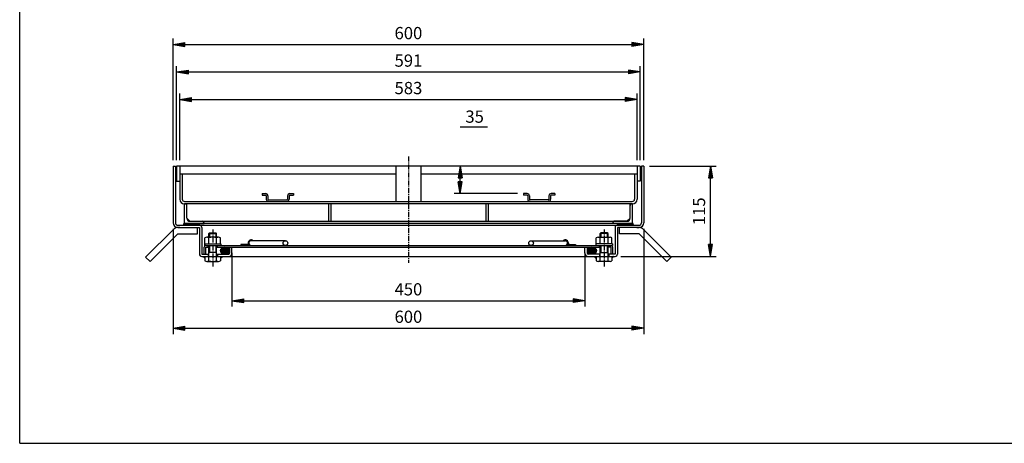
# Model space of a CAD drawing. Extents: x 25 to 1925, y 50 to 1400.
# Drawn here: x 25 to 1280, y 50 to 590 of the extents above; entities that cross this region are included whole.
import ezdxf

# ---------------------------------------------------------------- set-up
doc = ezdxf.new("R2010")
doc.units = 0
doc.header["$LTSCALE"] = 0.2
doc.linetypes.add('CENTER', pattern=[50.8, 31.75, -6.35, 6.35, -6.35])
doc.layers.get('0').update_dxf_attribs({"linetype": 'CONTINUOUS'})
doc.layers.get('DEFPOINTS').update_dxf_attribs({"linetype": 'CONTINUOUS'})
for name, color, linetype in [('LAY-10', 7, 'CONTINUOUS'), ('LAY-20', 7, 'CONTINUOUS'), ('LAY-255', 7, 'CONTINUOUS')]:
    doc.layers.add(name, color=color, linetype=linetype)
doc.styles.add('EXCADDIM1', font='simplex', dxfattribs={"width": 0.84, "bigfont": 'bigfont'})
doc.styles.get("Standard").update_dxf_attribs({"font": 'simplex', "bigfont": 'bigfont'})
doc.dimstyles.new('ISO-25', dxfattribs={"dimtxt": 2.5, "dimasz": 2.5, "dimexe": 1.25, "dimexo": 0.625, "dimtad": 1, "dimtxsty": 'STANDARD', "dimcen": 2.5, "dimazin": 3, "dimtfac": 1, "dimtmove": 0, "dimatfit": 3})

# ---------------------------------------------------------------- blocks, each defined once
blk = doc.blocks.new('EX_BNORM')
at = {"color": 0, "linetype": 'CONTINUOUS'}
for p, q in [((0, 0), (-1, 0.167)), ((-1, 0.167), (-1, -0.167)), ((0, 0), (-1, 0.083)), ((0, 0), (-1, 0)), ((0, 0), (-1, -0.167)), ((0, 0), (-1, -0.083))]:
    blk.add_line(p, q, dxfattribs=at)
blk = doc.blocks.new('*D16')
at = {"layer": 'DEFPOINTS', "color": 0}
for p in [(820.6, 558.1), (220.6, 403.1), (820.6, 403.1)]:
    blk.add_point(p, dxfattribs=at)
at = {"layer": 'LAY-20', "color": 4, "linetype": 'CONTINUOUS'}
for p, q in [((220.6, 410.6), (220.6, 565.6)), ((820.6, 410.6), (820.6, 565.6)), ((235.6, 558.1), (805.6, 558.1))]:
    blk.add_line(p, q, dxfattribs=at)
at = {"layer": 'LAY-20', "color": 4, "xscale": 15, "yscale": 15, "zscale": 15, "rotation": 180}
blk.add_blockref('EX_BNORM', (220.6, 558.1), dxfattribs=at)
at = {"layer": 'LAY-20', "color": 4, "xscale": 15, "yscale": 15, "zscale": 15}
blk.add_blockref('EX_BNORM', (820.6, 558.1), dxfattribs=at)
at = {"layer": 'LAY-20', "color": 7, "insert": (520.6, 570.6), "char_height": 15.59, "attachment_point": 5, "style": 'EXCADDIM1'}
blk.add_mtext('600', dxfattribs=at)
blk = doc.blocks.new('*D17')
at = {"layer": 'DEFPOINTS', "color": 0}
for p in [(816.1, 523.1), (225.1, 403.1), (816.1, 403.1)]:
    blk.add_point(p, dxfattribs=at)
at = {"layer": 'LAY-20', "color": 4, "linetype": 'CONTINUOUS'}
for p, q in [((225.1, 410.6), (225.1, 530.6)), ((816.1, 410.6), (816.1, 530.6)), ((240.1, 523.1), (801.1, 523.1))]:
    blk.add_line(p, q, dxfattribs=at)
at = {"layer": 'LAY-20', "color": 4, "xscale": 15, "yscale": 15, "zscale": 15, "rotation": 180}
blk.add_blockref('EX_BNORM', (225.1, 523.1), dxfattribs=at)
at = {"layer": 'LAY-20', "color": 4, "xscale": 15, "yscale": 15, "zscale": 15}
blk.add_blockref('EX_BNORM', (816.1, 523.1), dxfattribs=at)
at = {"layer": 'LAY-20', "color": 7, "insert": (520.6, 535.6), "char_height": 15.59, "attachment_point": 5, "style": 'EXCADDIM1'}
blk.add_mtext('591', dxfattribs=at)
blk = doc.blocks.new('*D18')
at = {"layer": 'DEFPOINTS', "color": 0}
for p in [(295.6, 300.1), (745.6, 300.1), (745.6, 231.7)]:
    blk.add_point(p, dxfattribs=at)
at = {"layer": 'LAY-20', "color": 4, "linetype": 'CONTINUOUS'}
for p, q in [((295.6, 292.6), (295.6, 224.2)), ((745.6, 292.6), (745.6, 224.2)), ((310.6, 231.7), (730.6, 231.7))]:
    blk.add_line(p, q, dxfattribs=at)
at = {"layer": 'LAY-20', "color": 4, "xscale": 15, "yscale": 15, "zscale": 15, "rotation": 180}
blk.add_blockref('EX_BNORM', (295.6, 231.7), dxfattribs=at)
at = {"layer": 'LAY-20', "color": 4, "xscale": 15, "yscale": 15, "zscale": 15}
blk.add_blockref('EX_BNORM', (745.6, 231.7), dxfattribs=at)
at = {"layer": 'LAY-20', "color": 7, "insert": (520.6, 244.2), "char_height": 15.59, "attachment_point": 5, "style": 'EXCADDIM1'}
blk.add_mtext('450', dxfattribs=at)
blk = doc.blocks.new('*D19')
at = {"layer": 'DEFPOINTS', "color": 0}
for p in [(220.6, 330.9), (820.6, 330.9), (820.6, 196.7)]:
    blk.add_point(p, dxfattribs=at)
at = {"layer": 'LAY-20', "color": 4, "linetype": 'CONTINUOUS'}
for p, q in [((220.6, 323.4), (220.6, 189.2)), ((820.6, 323.4), (820.6, 189.2)), ((235.6, 196.7), (805.6, 196.7))]:
    blk.add_line(p, q, dxfattribs=at)
at = {"layer": 'LAY-20', "color": 4, "xscale": 15, "yscale": 15, "zscale": 15, "rotation": 180}
blk.add_blockref('EX_BNORM', (220.6, 196.7), dxfattribs=at)
at = {"layer": 'LAY-20', "color": 4, "xscale": 15, "yscale": 15, "zscale": 15}
blk.add_blockref('EX_BNORM', (820.6, 196.7), dxfattribs=at)
at = {"layer": 'LAY-20', "color": 7, "insert": (520.6, 209.2), "char_height": 15.59, "attachment_point": 5, "style": 'EXCADDIM1'}
blk.add_mtext('600', dxfattribs=at)
blk = doc.blocks.new('*D20')
at = {"layer": 'DEFPOINTS', "color": 0}
for p in [(820.6, 403.1), (905.6, 403.1), (784.1, 288.1)]:
    blk.add_point(p, dxfattribs=at)
at = {"layer": 'LAY-20', "color": 4, "linetype": 'CONTINUOUS'}
for p, q in [((828.1, 403.1), (913.1, 403.1)), ((905.6, 303.1), (905.6, 388.1)), ((791.6, 288.1), (913.1, 288.1))]:
    blk.add_line(p, q, dxfattribs=at)
at = {"layer": 'LAY-20', "color": 4, "xscale": 15, "yscale": 15, "zscale": 15}
for p, rotation in [((905.6, 403.1), 90), ((905.6, 288.1), 270)]:
    blk.add_blockref('EX_BNORM', p, dxfattribs=dict(at, rotation=rotation))
at = {"layer": 'LAY-20', "color": 7, "insert": (893.1, 345.6), "char_height": 15.59, "attachment_point": 5, "rotation": 90, "style": 'EXCADDIM1'}
blk.add_mtext('115', dxfattribs=at)
blk = doc.blocks.new('*D25')
at = {"layer": 'DEFPOINTS', "color": 0}
for p in [(586.6, 403.1), (586.6, 403.1), (667.3, 368.1)]:
    blk.add_point(p, dxfattribs=at)
at = {"layer": 'LAY-20', "color": 4, "linetype": 'CONTINUOUS'}
for p, q in [((586.6, 383.1), (586.6, 388.1)), ((659.8, 368.1), (579.1, 368.1))]:
    blk.add_line(p, q, dxfattribs=at)
at = {"layer": 'LAY-20', "color": 4, "xscale": 15, "yscale": 15, "zscale": 15}
for p, rotation in [((586.6, 403.1), 90), ((586.6, 368.1), 270)]:
    blk.add_blockref('EX_BNORM', p, dxfattribs=dict(at, rotation=rotation))
at = {"layer": 'LAY-20', "color": 7, "insert": (605, 464.2), "char_height": 15.59, "attachment_point": 5, "style": 'EXCADDIM1'}
blk.add_mtext('35', dxfattribs=at)
blk = doc.blocks.new('*D26')
at = {"layer": 'DEFPOINTS', "color": 0}
for p in [(812.1, 488.1), (229.1, 403.1), (812.1, 403.1)]:
    blk.add_point(p, dxfattribs=at)
at = {"layer": 'LAY-20', "color": 4, "linetype": 'CONTINUOUS'}
for p, q in [((229.1, 410.6), (229.1, 495.6)), ((812.1, 410.6), (812.1, 495.6)), ((244.1, 488.1), (797.1, 488.1))]:
    blk.add_line(p, q, dxfattribs=at)
at = {"layer": 'LAY-20', "color": 4, "xscale": 15, "yscale": 15, "zscale": 15, "rotation": 180}
blk.add_blockref('EX_BNORM', (229.1, 488.1), dxfattribs=at)
at = {"layer": 'LAY-20', "color": 4, "xscale": 15, "yscale": 15, "zscale": 15}
blk.add_blockref('EX_BNORM', (812.1, 488.1), dxfattribs=at)
at = {"layer": 'LAY-20', "color": 7, "insert": (520.6, 500.6), "char_height": 15.59, "attachment_point": 5, "style": 'EXCADDIM1'}
blk.add_mtext('583', dxfattribs=at)

msp = doc.modelspace()

# ---------------------------------------------------------------- linework, layer by layer
at = {"layer": 'LAY-10', "color": 2, "linetype": 'CENTER'}
for p, q in [((520.6, 415.5), (520.6, 280)), ((271.1, 322.3), (271.1, 275.23)), ((770.1, 322.3), (770.1, 275.23))]:
    msp.add_line(p, q, dxfattribs=at)
at = {"layer": 'LAY-10', "color": 7, "linetype": 'CONTINUOUS'}
for p, q in [((220.6, 403.1), (223.6, 403.1)), ((220.6, 403.1), (220.6, 330.9)), ((223.6, 403.1), (223.6, 330.9)), ((225.1, 403.1), (225.1, 384.1)), ((816.1, 403.1), (225.1, 403.1)), ((229.1, 403.1), (229.1, 360.9)), ((504.6, 403.1), (504.6, 358.1)), ((536.6, 403.1), (536.6, 358.1)), ((812.1, 403.1), (812.1, 360.9)), ((816.1, 403.1), (816.1, 384.1)), ((817.6, 403.1), (817.6, 330.9)), ((820.6, 403.1), (817.6, 403.1)), ((820.6, 403.1), (820.6, 330.9)), ((504.6, 393.1), (229.1, 393.1)), ((232.3, 393.1), (232.3, 361.1)), ((808.9, 393.1), (536.6, 393.1)), ((812.1, 393.1), (808.9, 393.1)), ((808.9, 393.1), (808.9, 361.1)), ((225.1, 384.1), (229.1, 384.1)), ((816.1, 384.1), (812.1, 384.1)), ((333.93, 368.1), (338.43, 368.1)), ((333.93, 368.1), (333.93, 366.1)), ((333.93, 366.1), (338.43, 366.1)), ((339.43, 365.1), (339.43, 361.1)), ((341.43, 365.1), (341.43, 361.1)), ((366.43, 365.1), (366.43, 361.1)), ((368.43, 365.1), (368.43, 361.1)), ((369.43, 368.1), (373.93, 368.1)), ((369.43, 366.1), (373.93, 366.1)), ((373.93, 368.1), (373.93, 366.1)), ((671.77, 368.1), (667.27, 368.1)), ((667.27, 368.1), (667.27, 366.1)), ((671.77, 366.1), (667.27, 366.1)), ((672.77, 365.1), (672.77, 361.1)), ((674.77, 365.1), (674.77, 361.1)), ((699.77, 365.1), (699.77, 361.1)), ((701.77, 365.1), (701.77, 361.1)), ((707.27, 368.1), (702.77, 368.1)), ((707.27, 366.1), (702.77, 366.1)), ((707.27, 368.1), (707.27, 366.1)), ((235.1, 329.9), (235.1, 354.9)), ((806.1, 354.9), (235.1, 354.9)), ((235.3, 358.1), (805.9, 358.1)), ((238.1, 336.9), (238.1, 354.9)), ((342.43, 360.1), (365.43, 360.1)), ((418.77, 354.9), (418.77, 332.9)), ((421.77, 354.9), (421.77, 332.9)), ((619.43, 354.9), (619.43, 332.9)), ((622.43, 354.9), (622.43, 332.9)), ((698.77, 360.1), (675.77, 360.1)), ((803.1, 336.9), (803.1, 354.9)), ((806.1, 329.9), (806.1, 354.9)), ((226.6, 327.9), (814.6, 327.9)), ((234.71, 329.9), (234.1, 329.29)), ((234.1, 327.9), (234.1, 329.9)), ((234.1, 329.9), (235.1, 329.9)), ((236.13, 329.9), (234.13, 327.9)), ((235.1, 329.9), (260.1, 329.9)), ((237.54, 329.9), (235.54, 327.9)), ((805.6, 329.9), (235.6, 329.9)), ((238.96, 329.9), (236.96, 327.9)), ((242.1, 332.9), (238.1, 336.9)), ((240.37, 329.9), (238.37, 327.9)), ((241.79, 329.9), (239.79, 327.9)), ((243.2, 329.9), (241.2, 327.9)), ((242.1, 332.9), (258.1, 332.9)), ((244.61, 329.9), (242.61, 327.9)), ((246.03, 329.9), (244.03, 327.9)), ((247.44, 329.9), (245.44, 327.9)), ((248.86, 329.9), (246.86, 327.9)), ((250.27, 329.9), (248.27, 327.9)), ((251.68, 329.9), (249.68, 327.9)), ((253.1, 329.9), (251.1, 327.9)), ((254.1, 329.49), (252.51, 327.9)), ((254.1, 328.07), (253.93, 327.9)), ((254.1, 327.9), (254.1, 329.9)), ((255.6, 332.9), (798.6, 332.9)), ((260.1, 329.9), (260.1, 330.9)), ((781.1, 329.9), (781.1, 330.9)), ((806.1, 329.9), (781.1, 329.9)), ((799.1, 332.9), (783.1, 332.9)), ((787.1, 327.9), (787.1, 329.9)), ((787.1, 329.49), (788.69, 327.9)), ((787.1, 328.07), (787.27, 327.9)), ((788.1, 329.9), (790.1, 327.9)), ((789.52, 329.9), (791.52, 327.9)), ((790.93, 329.9), (792.93, 327.9)), ((792.34, 329.9), (794.34, 327.9)), ((793.76, 329.9), (795.76, 327.9)), ((795.17, 329.9), (797.17, 327.9)), ((796.59, 329.9), (798.59, 327.9)), ((798, 329.9), (800, 327.9)), ((799.1, 332.9), (803.1, 336.9)), ((799.41, 329.9), (801.41, 327.9)), ((800.83, 329.9), (802.83, 327.9)), ((802.24, 329.9), (804.24, 327.9)), ((803.66, 329.9), (805.66, 327.9)), ((805.07, 329.9), (807.07, 327.9)), ((807.1, 329.9), (806.1, 329.9)), ((806.49, 329.9), (807.1, 329.29)), ((807.1, 327.9), (807.1, 329.9)), ((185.59, 287.2), (220.94, 322.56)), ((191.24, 281.54), (226.6, 316.9)), ((229.29, 324.9), (226.6, 324.9)), ((226.6, 324.9), (254.1, 324.9)), ((226.6, 316.9), (251.6, 316.9)), ((251.6, 316.9), (251.6, 324.9)), ((254.1, 324.9), (254.1, 291.1)), ((257.1, 324.9), (257.1, 291.1)), ((266.1, 317.3), (267.1, 318.3)), ((266.1, 312.5), (266.1, 317.3)), ((266.1, 317.3), (276.1, 317.3)), ((267.1, 318.3), (275.1, 318.3)), ((267.1, 318.3), (267.1, 312.5)), ((276.1, 317.3), (275.1, 318.3)), ((275.1, 318.3), (275.1, 312.5)), ((276.1, 312.5), (276.1, 317.3)), ((765.1, 317.3), (766.1, 318.3)), ((765.1, 312.5), (765.1, 317.3)), ((775.1, 317.3), (765.1, 317.3)), ((774.1, 318.3), (766.1, 318.3)), ((766.1, 318.3), (766.1, 312.5)), ((775.1, 317.3), (774.1, 318.3)), ((774.1, 318.3), (774.1, 312.5)), ((775.1, 312.5), (775.1, 317.3)), ((784.1, 324.9), (784.1, 291.1)), ((787.1, 324.9), (787.1, 291.1)), ((814.6, 324.9), (787.1, 324.9)), ((789.6, 316.9), (789.6, 324.9)), ((814.6, 316.9), (789.6, 316.9)), ((811.91, 324.9), (814.6, 324.9)), ((849.96, 281.54), (814.6, 316.9)), ((855.61, 287.2), (820.26, 322.56)), ((260.6, 304.1), (281.6, 304.1)), ((260.6, 304.1), (260.6, 302.1)), ((260.6, 302.1), (780.6, 302.1)), ((261.1, 304.1), (261.1, 311.58)), ((278.6, 312.5), (263.6, 312.5)), ((265.1, 300.1), (265.1, 302.1)), ((266.1, 304.1), (266.1, 311.58)), ((266.1, 282.4), (266.1, 302.1)), ((267.1, 302.1), (267.1, 293.1)), ((275.1, 302.1), (275.1, 293.1)), ((276.1, 304.1), (276.1, 311.58)), ((276.1, 282.4), (276.1, 302.1)), ((277.1, 300.1), (277.1, 302.1)), ((281.1, 304.1), (281.1, 311.58)), ((281.6, 304.1), (281.6, 302.1)), ((307.1, 303.1), (307.1, 302.1)), ((316.1, 303.1), (307.1, 303.1)), ((316.1, 305.1), (316.1, 303.1)), ((317.1, 303.1), (317.1, 305.1)), ((320.1, 308.1), (319.9, 308.1)), ((363.89, 308.1), (320.01, 308.1)), ((676.81, 308.1), (720.69, 308.1)), ((720.6, 308.1), (720.8, 308.1)), ((723.6, 303.1), (723.6, 305.1)), ((724.6, 305.1), (724.6, 303.1)), ((724.6, 303.1), (733.6, 303.1)), ((733.6, 303.1), (733.6, 302.1)), ((780.6, 304.1), (759.6, 304.1)), ((759.6, 304.1), (759.6, 302.1)), ((760.1, 304.1), (760.1, 311.58)), ((762.6, 312.5), (777.6, 312.5)), ((764.1, 300.1), (764.1, 302.1)), ((765.1, 304.1), (765.1, 311.58)), ((765.1, 282.4), (765.1, 302.1)), ((766.1, 302.1), (766.1, 293.1)), ((774.1, 302.1), (774.1, 293.1)), ((775.1, 304.1), (775.1, 311.58)), ((775.1, 282.4), (775.1, 302.1)), ((776.1, 300.1), (776.1, 302.1)), ((780.1, 304.1), (780.1, 311.58)), ((780.6, 304.1), (780.6, 302.1)), ((257.1, 291.1), (266.1, 291.1)), ((260.1, 291.1), (260.1, 300.1)), ((262.1, 291.1), (262.1, 300.1)), ((262.1, 300.1), (266.1, 300.1)), ((265.1, 291.1), (265.1, 288.1)), ((276.1, 293.1), (266.1, 293.1)), ((267.1, 293.1), (266.1, 292.1)), ((275.1, 293.1), (276.1, 292.1)), ((276.1, 300.1), (765.1, 300.1)), ((276.1, 291.1), (291.6, 291.1)), ((277.1, 291.1), (277.1, 288.1)), ((280.94, 295.21), (285.79, 300.06)), ((281.13, 296.8), (283.85, 299.52)), ((281.26, 294.11), (287.25, 300.1)), ((281.8, 293.24), (285.98, 297.42)), ((282.51, 292.53), (286.69, 296.71)), ((283.35, 291.96), (287.4, 296)), ((284.33, 291.52), (288.1, 295.3)), ((285.45, 291.23), (291.9, 297.67)), ((285.98, 297.42), (288.47, 299.91)), ((286.69, 296.71), (289.54, 299.56)), ((286.75, 291.12), (292.36, 296.72)), ((287.4, 296), (290.46, 299.07)), ((288.1, 295.3), (291.25, 298.44)), ((288.34, 291.29), (292.54, 295.49)), ((292.6, 300.1), (292.6, 292.1)), ((295.6, 292.1), (295.6, 300.1)), ((745.6, 292.1), (745.6, 300.1)), ((748.6, 300.1), (748.6, 292.1)), ((752.91, 291.29), (748.71, 295.49)), ((754.5, 291.12), (748.89, 296.72)), ((755.8, 291.23), (749.35, 297.67)), ((765.1, 291.1), (749.6, 291.1)), ((753.15, 295.3), (750, 298.44)), ((753.85, 296), (750.79, 299.07)), ((754.56, 296.71), (751.71, 299.56)), ((755.27, 297.42), (752.78, 299.91)), ((756.92, 291.52), (753.15, 295.3)), ((757.9, 291.96), (753.85, 296)), ((759.99, 294.11), (754, 300.1)), ((758.74, 292.53), (754.56, 296.71)), ((759.45, 293.24), (755.27, 297.42)), ((760.31, 295.21), (755.46, 300.06)), ((760.12, 296.8), (757.4, 299.52)), ((764.1, 291.1), (764.1, 288.1)), ((766.1, 293.1), (765.1, 292.1)), ((765.1, 293.1), (775.1, 293.1)), ((774.1, 293.1), (775.1, 292.1)), ((779.1, 300.1), (775.1, 300.1)), ((784.1, 291.1), (775.1, 291.1)), ((776.1, 291.1), (776.1, 288.1)), ((779.1, 291.1), (779.1, 300.1)), ((781.1, 291.1), (781.1, 300.1)), ((185.59, 287.2), (191.24, 281.54)), ((257.1, 288.1), (784.1, 288.1)), ((258.76, 288.1), (261.1, 285.82)), ((258.87, 287.99), (258.98, 288.1)), ((259.23, 287.64), (259.69, 288.1)), ((259.59, 287.29), (260.39, 288.1)), ((259.95, 286.95), (261.1, 288.1)), ((260.3, 286.6), (261.1, 287.39)), ((260.66, 286.25), (261.1, 286.69)), ((261.02, 285.9), (261.1, 285.98)), ((261.1, 288.1), (261.1, 282.4)), ((263.6, 281.7), (278.6, 281.7)), ((281.1, 288.1), (282.25, 286.95)), ((281.1, 288.1), (281.1, 282.4)), ((281.1, 285.76), (283.38, 288.1)), ((281.1, 287.39), (281.91, 286.59)), ((281.1, 286.69), (281.56, 286.23)), ((281.1, 285.98), (281.21, 285.87)), ((281.81, 288.1), (282.6, 287.3)), ((282.51, 288.1), (282.95, 287.66)), ((283.22, 288.1), (283.3, 288.02)), ((759.6, 285.76), (757.32, 288.1)), ((757.98, 288.1), (757.9, 288.02)), ((758.69, 288.1), (758.25, 287.66)), ((759.39, 288.1), (758.6, 287.3)), ((760.1, 288.1), (758.95, 286.95)), ((760.1, 287.39), (759.29, 286.59)), ((760.1, 286.69), (759.64, 286.23)), ((760.1, 285.98), (759.99, 285.87)), ((760.1, 288.1), (760.1, 282.4)), ((777.6, 281.7), (762.6, 281.7)), ((781.25, 286.95), (780.1, 288.1)), ((782.44, 288.1), (780.1, 285.82)), ((780.1, 288.1), (780.1, 282.4)), ((780.9, 286.6), (780.1, 287.39)), ((780.54, 286.25), (780.1, 286.69)), ((780.18, 285.9), (780.1, 285.98)), ((781.61, 287.29), (780.81, 288.1)), ((781.97, 287.64), (781.51, 288.1)), ((782.33, 287.99), (782.22, 288.1)), ((855.61, 287.2), (849.96, 281.54))]:
    msp.add_line(p, q, dxfattribs=at)
for centre in [(363.8, 305.1), (676.9, 305.1)]:
    msp.add_circle(centre, 3, dxfattribs=at)
for centre, radius, start, end in [((338.43, 365.1), 3, 0, 90), ((338.43, 365.1), 1, 0, 90), ((369.43, 365.1), 3, 90, 180), ((369.43, 365.1), 1, 90, 180), ((671.77, 365.1), 3, 0, 90), ((671.77, 365.1), 1, 0, 90), ((702.77, 365.1), 3, 90, 180), ((702.77, 365.1), 1, 90, 180), ((235.1, 360.9), 6, 180, 270), ((235.3, 361.1), 3, 180, 270), ((236.1, 352.9), 2, 0, 90), ((342.43, 361.1), 3, 180, 270), ((342.43, 361.1), 1, 180, 270), ((365.43, 361.1), 1, 270, 0), ((365.43, 361.1), 3, 270, 0), ((675.77, 361.1), 3, 180, 270), ((675.77, 361.1), 1, 180, 270), ((698.77, 361.1), 1, 270, 0), ((698.77, 361.1), 3, 270, 0), ((805.1, 352.9), 2, 90, 180), ((805.9, 361.1), 3, 270, 0), ((806.1, 360.9), 6, 270, 0), ((226.6, 330.9), 6, 180, 270), ((226.6, 330.9), 3, 180, 270), ((242.1, 336.9), 4, 180, 270), ((254.1, 324.9), 3, 0, 90), ((258.1, 330.9), 2, 0, 90), ((783.1, 330.9), 2, 90, 180), ((787.1, 324.9), 3, 90, 180), ((799.1, 336.9), 4, 270, 0), ((814.6, 330.9), 3, 270, 0), ((814.6, 330.9), 6, 270, 0), ((226.6, 316.9), 8, 90, 135), ((814.6, 316.9), 8, 45, 90), ((262.1, 300.1), 2, 90, 180), ((263.6, 308.66), 3.84, 49.43138, 130.56862), ((271.1, 298.51), 13.99, 69.05972, 110.94028), ((278.6, 308.66), 3.84, 49.43138, 130.56862), ((320.1, 305.1), 4, 48.56058, 180), ((316.1, 303.1), 1, 270, 0), ((320.1, 305.1), 3, 88.2643, 180), ((320.1, 305.1), 3, 180, 270), ((720.6, 305.1), 4, 0, 131.43942), ((720.6, 305.1), 3, 0, 91.7357), ((720.6, 305.1), 3, 270, 0), ((724.6, 303.1), 1, 180, 270), ((762.6, 308.66), 3.84, 49.43138, 130.56862), ((770.1, 298.51), 13.99, 69.05972, 110.94028), ((777.6, 308.66), 3.84, 49.43138, 130.56862), ((779.1, 300.1), 2, 0, 90), ((257.1, 291.1), 3, 180, 270), ((291.6, 292.1), 4, 270, 0), ((291.6, 292.1), 1, 270, 0), ((749.6, 292.1), 4, 180, 270), ((749.6, 292.1), 1, 180, 270), ((784.1, 291.1), 3, 270, 0), ((263.6, 286.49), 4.79, 238.54556, 301.45444), ((271.1, 299.81), 18.11, 253.97088, 286.02912), ((278.6, 286.49), 4.79, 238.54556, 301.45444), ((762.6, 286.49), 4.79, 238.54556, 301.45444), ((770.1, 299.81), 18.11, 253.97088, 286.02912), ((777.6, 286.49), 4.79, 238.54556, 301.45444)]:
    msp.add_arc(centre, radius, start, end, dxfattribs=at)
for centre in [(286.68, 295.62), (754.52, 295.62)]:
    msp.add_ellipse(centre, major_axis=(-5.81, 0), ratio=0.7745967, dxfattribs=at)
at = {"layer": 'LAY-20', "color": 7, "linetype": 'CONTINUOUS'}
msp.add_line((586.6, 453.1), (621.5, 453.1), dxfattribs=at)
at = {"layer": 'LAY-255', "color": 7, "linetype": 'CONTINUOUS'}
for q in [(25, 1400), (1925, 50)]:
    msp.add_line((25, 50), q, dxfattribs=at)

# ---------------------------------------------------------------- dimensions: what is measured, and where the dimension line sits
at = {"layer": 'LAY-20', "color": 4, "linetype": 'CONTINUOUS'}
for base, p1, p2, picture, middle in [((820.6, 558.1), (220.6, 403.1), (820.6, 403.1), '*D16', (520.6, 570.6)), ((816.1, 523.1), (225.1, 403.1), (816.1, 403.1), '*D17', (520.6, 535.6)), ((812.1, 488.1), (229.1, 403.1), (812.1, 403.1), '*D26', (520.6, 500.6)), ((820.6, 196.7), (220.6, 330.9), (820.6, 330.9), '*D19', (520.6, 209.2)), ((745.6, 231.7), (295.6, 300.1), (745.6, 300.1), '*D18', (520.6, 244.2))]:
    dim = msp.add_linear_dim(base=base, p1=p1, p2=p2, dimstyle='ISO-25', override={"dimtxt": 15.590552, "dimasz": 15, "dimexe": 7.5, "dimexo": 7.5, "dimgap": 0, "dimtad": 1, "dimjust": 0, "dimtih": 0, "dimtoh": 0, "dimdec": 1, "dimzin": 8, "dimlunit": 2, "dimtxsty": 'EXCADDIM1', "dimblk1": 'EX_BNORM', "dimblk2": 'EX_BNORM', "dimsah": 1, "dimse1": 0, "dimse2": 0, "dimclrd": 4, "dimclre": 4, "dimclrt": 7, "dimtmove": 2}, dxfattribs=at)
    dim.commit()
    dim.dimension.update_dxf_attribs({"geometry": picture, "text_midpoint": middle, "dimtype": 160})
for base, p1, p2, override, picture, middle in [((586.6, 403.1), (667.27, 368.1), (586.6, 403.1), {"dimtxt": 15.590552, "dimasz": 15, "dimexe": 7.5, "dimexo": 7.5, "dimgap": 0, "dimtad": 1, "dimjust": 0, "dimtih": 1, "dimtoh": 1, "dimdec": 1, "dimzin": 8, "dimlunit": 2, "dimtxsty": 'EXCADDIM1', "dimblk1": 'EX_BNORM', "dimblk2": 'EX_BNORM', "dimsah": 1, "dimse1": 0, "dimse2": 1, "dimclrd": 4, "dimclre": 4, "dimclrt": 7, "dimtmove": 2}, '*D25', (605.05, 464.2)), ((905.61, 403.1), (784.1, 288.1), (820.6, 403.1), {"dimtxt": 15.590552, "dimasz": 15, "dimexe": 7.5, "dimexo": 7.5, "dimgap": 0, "dimtad": 1, "dimjust": 0, "dimtih": 0, "dimtoh": 0, "dimdec": 1, "dimzin": 8, "dimlunit": 2, "dimtxsty": 'EXCADDIM1', "dimblk1": 'EX_BNORM', "dimblk2": 'EX_BNORM', "dimsah": 1, "dimse1": 0, "dimse2": 0, "dimclrd": 4, "dimclre": 4, "dimclrt": 7, "dimtmove": 2}, '*D20', (893.11, 345.6))]:
    dim = msp.add_linear_dim(base=base, p1=p1, p2=p2, angle=90, dimstyle='ISO-25', override=override, dxfattribs=at)
    dim.commit()
    dim.dimension.update_dxf_attribs({"geometry": picture, "text_midpoint": middle, "dimtype": 160})

doc.saveas('drawing.dxf')
